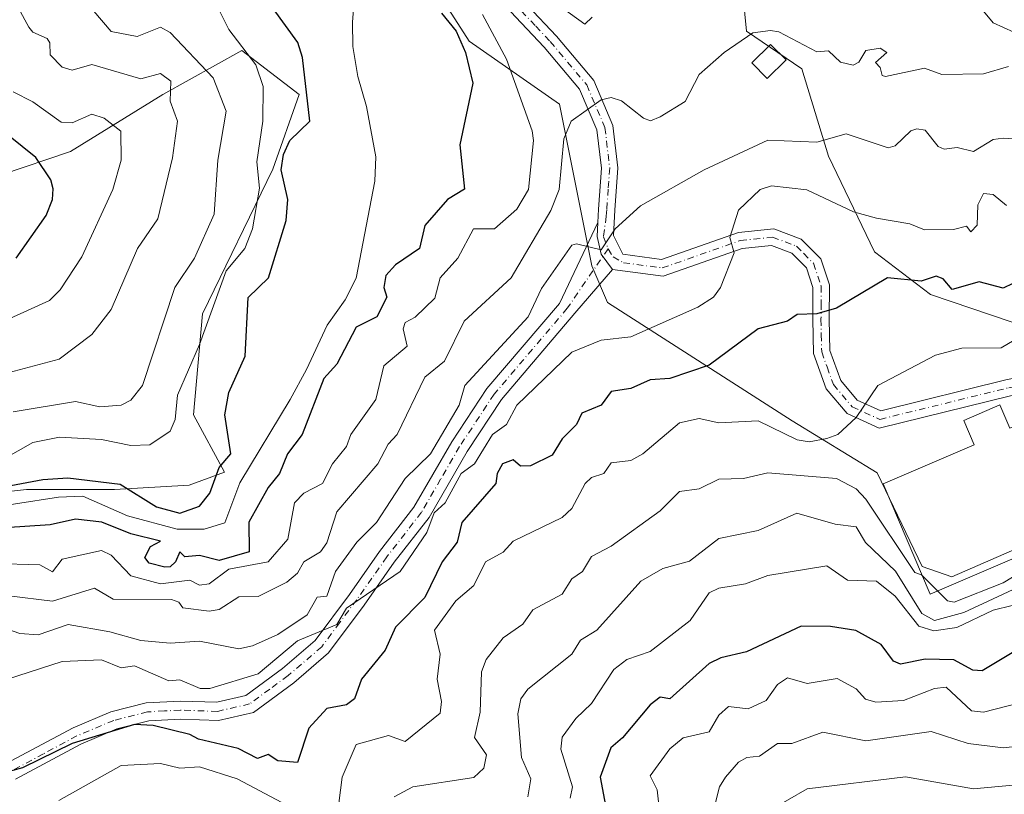
# Model space of a CAD drawing. Units: metres. Extents: x 569879 to 573334, y 4733412 to 4735761.
# Drawn here: x 572125 to 572326, y 4734242 to 4734400 of the extents above; entities that cross this region are included whole.
import ezdxf

# ---------------------------------------------------------------- set-up
doc = ezdxf.new("R2010")
doc.units = ezdxf.units.M
doc.header["$MEASUREMENT"] = 0
doc.linetypes.add('DGN Style 4', pattern=[2.638475, 1.318413, -0.659207, 0.001648, -0.659207])
for name, color, linetype, lineweight in [('Arbolado forestal CxS', 92, 'Continuous', 0), ('Camino Cxs', 7, 'Continuous', 0), ('Camino eje', 30, 'DGN Style 4', 13), ('Corriente natural lineal', 142, 'Continuous', 13), ('Curva de nivel maestra', 30, 'Continuous', 30), ('Curva de nivel normal', 30, 'Continuous', 0), ('Depósito de agua Cxs', 142, 'Continuous', 0), ('Edificación Cxs', 1, 'Continuous', 13), ('Espacio natural protegido', 121, 'Continuous', 13), ('Espacio natural protegido CxS', 121, 'Continuous', 0), ('Pista no pavimentada Cxs', 111, 'Continuous', 0), ('Pista no pavimentada eje', 91, 'DGN Style 4', 0), ('Suelo desnudo CxS', 253, 'Continuous', 0)]:
    doc.layers.add(name, color=color, linetype=linetype, lineweight=lineweight)

# ---------------------------------------------------------------- blocks, each defined once
blk = doc.blocks.new('*U22')
at = {"layer": 'Espacio natural protegido CxS', "color": 121, "linetype": 'Continuous', "lineweight": 0, "flags": 128}
blk.add_lwpolyline([(572236.1811, 4734402.7318), (572240.805, 4734399.3718), (572242.307, 4734400.7928)], dxfattribs=at)

msp = doc.modelspace()

# ---------------------------------------------------------------- linework, layer by layer
at = {"layer": 'Arbolado forestal CxS', "color": 92, "linetype": 'Continuous', "lineweight": 0}
for points in [[(572358.3323, 4734245.0095, 565.9423), (572354.3813, 4734258.3861, 557.9155), (572355.9731, 4734274.8335, 549.828), (572360.5719, 4734291.8117, 543.6069), (572370.1219, 4734300.3005, 541.4689), (572357.0349, 4734304.5445, 534.3218), (572315.6507, 4734286.5065, 534.9656), (572309.6377, 4734288.6293, 536.1889), (572300.4423, 4734307.7293, 533.0489), (572283.1113, 4734318.3405, 528.9973), (572245.4157, 4734342.5569, 516.4572), (572242.2301, 4734350.0361, 515.3022), (572235.6165, 4734383.0181, 507.9981), (572217.1957, 4734395.9115, 500.1412), (572199.8643, 4734422.9707, 499.0349), (572178.3705, 4734454.1705, 497.6814), (572174.9051, 4734472.8919, 497.3322), (572161.7313, 4734481.9053, 498.5189), (572150.6373, 4734489.5321, 497.5954), (572132.6103, 4734487.4523, 510.6849)], [(572199.8643, 4734422.9707, 499.0349), (572217.1957, 4734395.9115, 500.1412), (572235.6165, 4734383.0181, 507.9981), (572242.2301, 4734350.0361, 515.3022), (572245.4157, 4734342.5569, 516.4572), (572283.1113, 4734318.3405, 528.9973), (572300.4423, 4734307.7293, 533.0489), (572309.6377, 4734288.6293, 536.1889), (572315.6507, 4734286.5065, 534.9656), (572357.0349, 4734304.5445, 534.3218), (572370.1219, 4734300.3005, 541.4689), (572360.5719, 4734291.8117, 543.6069), (572355.9731, 4734274.8335, 549.828), (572354.3813, 4734258.3861, 557.9155), (572358.3323, 4734245.0095, 565.9423), (572356.5027, 4734226.5539, 579.5532), (572360.7473, 4734196.8427, 598.9008), (572377.4421, 4734179.2705, 618.126), (572395.1409, 4734171.4863, 635.1682), (572419.5067, 4734166.7029, 664.0493), (572379.9251, 4734128.5911, 659.5342), (572326.8081, 4734100.1365, 653.1378)], [(572748.8161, 4734198.5203, 510.5355), (572719.0211, 4734191.2839, 515.9448), (572658.0755, 4734208.5857, 548.0352), (572638.2577, 4734215.6639, 552.9721), (572628.9959, 4734231.7809, 543.3943), (572605.0667, 4734237.6151, 554.5835), (572570.9623, 4734245.9299, 544.7178), (572554.9953, 4734249.4837, 534.4669), (572533.1225, 4734251.4725, 544.7619), (572499.7575, 4734258.2817, 552.4246), (572495.3423, 4734280.3055, 539.3871), (572445.1317, 4734307.2633, 546.3039), (572413.8965, 4734318.2391, 541.3489), (572384.1219, 4734319.5019, 539.3517), (572358.1803, 4734332.5905, 531.5763), (572340.4525, 4734334.2787, 530.8355), (572311.3025, 4734344.1863, 525.5934), (572299.9319, 4734352.8513, 523.3457), (572290.5141, 4734372.4033, 515.9069), (572285.0415, 4734390.2445, 511.5021), (572273.7695, 4734397.9277, 509.4874), (572271.2307, 4734423.7635, 503.193)], [(572271.2307, 4734423.7635, 503.193), (572273.7695, 4734397.9277, 509.4874), (572285.0415, 4734390.2445, 511.5021), (572290.5141, 4734372.4033, 515.9069), (572299.9319, 4734352.8513, 523.3457), (572311.3025, 4734344.1863, 525.5934), (572340.4525, 4734334.2787, 530.8355), (572358.1803, 4734332.5905, 531.5763), (572384.1219, 4734319.5019, 539.3517), (572413.8965, 4734318.2391, 541.3489), (572445.1317, 4734307.2633, 546.3039), (572495.3423, 4734280.3055, 539.3871), (572499.7575, 4734258.2817, 552.4246), (572533.1225, 4734251.4725, 544.7619), (572554.9953, 4734249.4837, 534.4669), (572570.9623, 4734245.9299, 544.7178), (572605.0667, 4734237.6151, 554.5835), (572628.9959, 4734231.7809, 543.3943), (572638.2577, 4734215.6639, 552.9721), (572658.0755, 4734208.5857, 548.0352), (572719.0211, 4734191.2839, 515.9448)], [(572109.8437, 4734302.4539, 502.0313), (572126.8855, 4734304.3307, 500.8562), (572144.8195, 4734304.3305, 500.208), (572160.0635, 4734305.2269, 502.5618), (572167.2369, 4734307.9169, 500.5771), (572160.9603, 4734319.5743, 504.8832), (572162.7541, 4734340.1983, 508.0275), (572177.1019, 4734369.7891, 503.9615), (572182.4821, 4734385.0331, 502.1697), (572170.8249, 4734394.0001, 506.2666), (572154.6845, 4734385.0335, 515.5892), (572135.8537, 4734373.3765, 522.3517), (572121.7439, 4734368.5721, 530.2835)], [(572121.7439, 4734368.5721, 530.2835), (572135.8537, 4734373.3765, 522.3517), (572154.6845, 4734385.0335, 515.5892), (572170.8249, 4734394.0001, 506.2666), (572182.4821, 4734385.0331, 502.1697), (572177.1019, 4734369.7891, 503.9615), (572162.7541, 4734340.1983, 508.0275), (572160.9603, 4734319.5743, 504.8832), (572167.2369, 4734307.9169, 500.5771), (572160.0635, 4734305.2269, 502.5618), (572144.8195, 4734304.3305, 500.208), (572126.8855, 4734304.3307, 500.8562), (572109.8437, 4734302.4539, 502.0313)], [(572121.7439, 4734368.5721, 530.2835), (572135.8537, 4734373.3765, 522.3517), (572154.6845, 4734385.0335, 515.5892), (572170.8249, 4734394.0001, 506.2666), (572182.4821, 4734385.0331, 502.1697), (572177.1019, 4734369.7891, 503.9615), (572162.7541, 4734340.1983, 508.0275), (572160.9603, 4734319.5743, 504.8832), (572167.2369, 4734307.9169, 500.5771), (572160.0635, 4734305.2269, 502.5618), (572144.8195, 4734304.3305, 500.208), (572126.8855, 4734304.3307, 500.8562), (572109.8437, 4734302.4539, 502.0313)], [(572121.7439, 4734368.5721, 530.2835), (572135.8537, 4734373.3765, 522.3517), (572154.6845, 4734385.0335, 515.5892), (572170.8249, 4734394.0001, 506.2666), (572182.4821, 4734385.0331, 502.1697), (572177.1019, 4734369.7891, 503.9615), (572162.7541, 4734340.1983, 508.0275), (572160.9603, 4734319.5743, 504.8832), (572167.2369, 4734307.9169, 500.5771), (572160.0635, 4734305.2269, 502.5618), (572144.8195, 4734304.3305, 500.208), (572126.8855, 4734304.3307, 500.8562), (572109.8437, 4734302.4539, 502.0313)]]:
    msp.add_polyline3d(points, dxfattribs=at)
at = {"layer": 'Camino Cxs', "color": 7, "linetype": 'Continuous', "lineweight": 0}
for points in [[(572122.7301, 4734248.4001, 533.2441), (572136.3501, 4734255.7101, 528.4245), (572144.1001, 4734258.9801, 526.0615), (572151.2601, 4734260.7901, 524.8018), (572158.2501, 4734261.1501, 529.0932), (572165.6701, 4734260.9101, 532.97), (572171.6001, 4734262.2801, 527.2802), (572179.0901, 4734267.8001, 523.0085), (572185.7501, 4734273.5101, 523.1723), (572192.7401, 4734282.9301, 520.632), (572198.9201, 4734291.7201, 521.2893), (572205.9201, 4734300.7301, 521.0451), (572213.6501, 4734314.0801, 518.84), (572220.8101, 4734324.9401, 518.6267), (572235.6401, 4734342.3601, 517.8071), (572243.4201, 4734358.8601, 515.8891), (572243.3411, 4734355.9853, 516.7548), (572244.1285, 4734352.3763, 518.1329), (572246.4601, 4734349.2701, 517.7501), (572238.7801, 4734340.3301, 518.1289), (572223.7801, 4734322.7101, 521.327), (572216.8001, 4734312.1301, 521.0723), (572209.0101, 4734298.6501, 524.3943), (572201.9101, 4734289.5101, 520.4076), (572195.7501, 4734280.7601, 521.5169), (572188.4801, 4734270.9701, 523.1917), (572181.4001, 4734264.9001, 526.6276), (572173.1901, 4734258.8401, 528.5378), (572166.0301, 4734257.1901, 531.7558), (572158.2901, 4734257.4401, 528.8223), (572151.8201, 4734257.1001, 526.0969), (572145.2801, 4734255.4501, 528.2125), (572137.9501, 4734252.3601, 529.5548), (572124.6001, 4734245.2001, 534.8217)], [(572122.7301, 4734248.4001, 533.2441), (572136.3501, 4734255.7101, 528.4245), (572144.1001, 4734258.9801, 526.0615), (572151.2601, 4734260.7901, 524.8018), (572158.2501, 4734261.1501, 529.0932), (572165.6701, 4734260.9101, 532.97), (572171.6001, 4734262.2801, 527.2802), (572179.0901, 4734267.8001, 523.0085), (572185.7501, 4734273.5101, 523.1723), (572192.7401, 4734282.9301, 520.632), (572198.9201, 4734291.7201, 521.2893), (572205.9201, 4734300.7301, 521.0451), (572213.6501, 4734314.0801, 518.84), (572220.8101, 4734324.9401, 518.6267), (572235.6401, 4734342.3601, 517.8071), (572243.4201, 4734358.8601, 515.8891)], [(572243.4201, 4734358.8601, 515.8891), (572243.3411, 4734355.9853, 516.7548), (572244.1285, 4734352.3763, 518.1329), (572246.4601, 4734349.2701, 517.7501)], [(572246.4601, 4734349.2701, 517.7501), (572238.7801, 4734340.3301, 518.1289), (572223.7801, 4734322.7101, 521.327), (572216.8001, 4734312.1301, 521.0723), (572209.0101, 4734298.6501, 524.3943), (572201.9101, 4734289.5101, 520.4076), (572195.7501, 4734280.7601, 521.5169), (572188.4801, 4734270.9701, 523.1917), (572181.4001, 4734264.9001, 526.6276), (572173.1901, 4734258.8401, 528.5378), (572166.0301, 4734257.1901, 531.7558), (572158.2901, 4734257.4401, 528.8223), (572151.8201, 4734257.1001, 526.0969), (572145.2801, 4734255.4501, 528.2125), (572137.9501, 4734252.3601, 529.5548), (572124.6001, 4734245.2001, 534.8217)]]:
    msp.add_polyline3d(points, dxfattribs=at)
at = {"layer": 'Camino eje', "color": 30, "linetype": 'DGN Style 4', "lineweight": 13}
msp.add_polyline3d([(572245.5721, 4734353.4919, 519.1417), (572240.9133, 4734346.7987, 516.5308), (572237.2101, 4734341.3451, 517.8972), (572222.2951, 4734323.8251, 518.5601), (572215.2251, 4734313.1051, 519.8965), (572211.3601, 4734306.4301, 521.6627), (572207.4651, 4734299.6901, 521.5997), (572200.4151, 4734290.6151, 520.7691), (572197.3251, 4734286.2201, 521.2453), (572194.2451, 4734281.8451, 520.813), (572190.7501, 4734277.1351, 522.3461), (572187.1151, 4734272.2401, 522.7408), (572180.2451, 4734266.3501, 524.4688), (572176.5001, 4734263.5901, 527.3668), (572172.3951, 4734260.5601, 526.8901), (572165.8501, 4734259.0501, 532.3243), (572158.2701, 4734259.2951, 528.9492), (572155.0351, 4734259.1251, 526.7928), (572151.5401, 4734258.9451, 525.3611), (572144.6901, 4734257.2151, 526.7452), (572137.1501, 4734254.0351, 528.7096), (572130.3401, 4734250.3801, 530.2889), (572123.6651, 4734246.8001, 533.9474)], dxfattribs=at)
at = {"layer": 'Corriente natural lineal', "color": 142, "linetype": 'Continuous', "lineweight": 13}
msp.add_polyline3d([(572115.7501, 4734300.0801, 499.9901), (572133.3901, 4734302.8101, 499.4485), (572138.3701, 4734303.0101, 499.2851), (572147.4506, 4734298.9966, 499.3224), (572157.6107, 4734296.245, 499.159), (572163.114, 4734296.245, 499.2743), (572167.3473, 4734297.515, 498.6148), (572170.3801, 4734305.7201, 499.1798), (572180.6401, 4734322.7301, 498.1931), (572184.0001, 4734328.8201, 498.066), (572188.2101, 4734337.9001, 497.868), (572191.8701, 4734343.1101, 497.9147), (572194.1601, 4734347.5001, 497.847), (572197.9701, 4734367.2901, 497.6445), (572198.1201, 4734372.2901, 497.4972), (572196.2401, 4734382.5401, 497.5006), (572194.4601, 4734388.6701, 497.4435), (572193.4801, 4734394.7801, 497.139), (572193.3801, 4734399.7601, 497.1052), (572193.6901, 4734404.3001, 497.1296)], dxfattribs=at)
at = {"layer": 'Curva de nivel maestra', "color": 30, "linetype": 'Continuous', "lineweight": 30, "flags": 128}
for points, elevation in [([(572110.17, 4734302.6501), (572130.17, 4734306.4001), (572135.29, 4734306.7201), (572145.98, 4734305.4101), (572153.37, 4734300.8001), (572158.17, 4734299.5301), (572162.16, 4734300.9701), (572164.28, 4734303.6001), (572166.16, 4734308.8501), (572168.53, 4734311.6001), (572167.36, 4734319.6001), (572168.16, 4734324.1401), (572171.5, 4734331.6001), (572172.12, 4734343.5501), (572176.23, 4734347.5901), (572179.88, 4734359.3101), (572180.21, 4734363.5901), (572178.81, 4734369.5901), (572179.29, 4734372.7201), (572180.57, 4734375.5901), (572184.65, 4734379.5901), (572183.15, 4734392.5701), (572182.22, 4734395.6401), (572177.17, 4734402.5901)], 500), ([(572211.57, 4734401.5801), (572214.53, 4734397.9601), (572216.46, 4734393.5801), (572217.91, 4734387.3501), (572215.3, 4734374.7401), (572216.25, 4734365.6901), (572212.77, 4734363.5901), (572208.16, 4734358.2901), (572207.07, 4734353.5901), (572202.16, 4734350.2101), (572200.16, 4734348.0801), (572199.75, 4734345.5901), (572200.38, 4734343.5901), (572198.33, 4734339.5901), (572194.16, 4734337.4701), (572190.16, 4734329.9501), (572187.56, 4734327.0001), (572183.11, 4734315.6001), (572180.12, 4734311.6001), (572178.49, 4734307.6001), (572176.16, 4734304.7301), (572172.24, 4734297.6801), (572172.28, 4734291.6001), (572166.16, 4734289.8801), (572162.16, 4734290.8601), (572159.17, 4734290.6101), (572158.17, 4734291.6001), (572157.25, 4734289.6001), (572156.17, 4734288.5301), (572155.06, 4734288.4901), (572151.89, 4734289.3201), (572151.03, 4734290.4601), (572152.17, 4734292.7201), (572154.17, 4734293.7901), (572148.17, 4734295.2901), (572142.24, 4734297.6701), (572136.84, 4734298.2701), (572131.69, 4734297.1201), (572118.17, 4734296.2301)], 500), ([(572124.77, 4734351.5901), (572130.9, 4734360.3201), (572132.19, 4734363.5901), (572132.32, 4734365.7401), (572131.85, 4734367.5901), (572128.73, 4734372.1501), (572123.2, 4734376.6201)], 525), ([(572328.13, 4734346.3901), (572326.13, 4734345.4901), (572321.26, 4734346.7201), (572315.76, 4734345.2201), (572313.9, 4734347.3601), (572312.48, 4734347.9401), (572309.42, 4734346.8801), (572302.54, 4734347.5901), (572292.14, 4734341.3701), (572288.14, 4734340.2401), (572284.14, 4734340.0801), (572282.14, 4734338.7101), (572276.14, 4734337.1501), (572266.14, 4734329.7301), (572258.14, 4734326.9901), (572254.15, 4734326.7501), (572250.15, 4734324.9701), (572246.15, 4734324.3801), (572244.15, 4734321.5801), (572240.15, 4734319.9601), (572239.07, 4734317.6001), (572236.15, 4734314.6701), (572234.15, 4734311.3701), (572229.72, 4734309.1701), (572227.68, 4734309.1301), (572226.15, 4734310.4201), (572224.01, 4734309.6001), (572222.88, 4734307.6001), (572222.61, 4734305.6001), (572215.68, 4734297.6001), (572214.71, 4734293.6001), (572211.66, 4734289.6001), (572208.16, 4734282.2701), (572202.16, 4734276.2101), (572200.06, 4734271.5101), (572195.23, 4734265.6101), (572193.78, 4734261.6101), (572192.16, 4734260.4101), (572188.16, 4734259.6101), (572184.44, 4734255.6101), (572182.16, 4734248.5901), (572178.16, 4734248.9501), (572176.16, 4734250.2301), (572173.99, 4734249.4401), (572170.03, 4734251.4801), (572161.94, 4734253.3901), (572160.16, 4734254.3401), (572152.74, 4734256.1801), (572148.91, 4734256.3501), (572136.17, 4734252.4601), (572126.07, 4734247.5101), (572123.34, 4734246.7801)], 525), ([(572329.02, 4734271.6101), (572321.85, 4734267.3301), (572319.95, 4734267.4301), (572316.07, 4734269.5501), (572310.26, 4734269.7401), (572305.23, 4734268.7001), (572303.8, 4734269.2701), (572301.26, 4734272.7301), (572296.06, 4734275.5301), (572290.93, 4734276.4001), (572284.95, 4734276.4201), (572273.75, 4734271.2201), (572268.54, 4734270.0101), (572266.14, 4734268.8101), (572258.16, 4734261.6101), (572256.15, 4734261.9801), (572254.15, 4734260.4101), (572248.51, 4734253.6101), (572246.08, 4734251.6101), (572243.94, 4734245.6101), (572245.43, 4734237.6201)], 550)]:
    msp.add_lwpolyline(points, dxfattribs=dict(at, elevation=elevation))
at = {"layer": 'Curva de nivel normal', "color": 30, "linetype": 'Continuous', "lineweight": 0, "flags": 128}
for points, elevation in [([(572164.56, 4734405.5801), (572168.16, 4734398.2601), (572173.65, 4734391.0701), (572175.18, 4734386.6101), (572175.07, 4734379.5901), (572173.84, 4734371.2701), (572174.43, 4734365.8601), (572172.95, 4734357.5901), (572171.44, 4734353.5901), (572167.59, 4734349.0201), (572162.16, 4734333.9501), (572157.69, 4734323.6001), (572157.22, 4734318.6501), (572156.17, 4734316.2901), (572152.06, 4734313.4901), (572148.17, 4734313.3301), (572142.17, 4734314.5301), (572133.59, 4734315.0201), (572128.17, 4734313.9301), (572122.17, 4734310.5301)], 505), ([(572120.17, 4734327.4301), (572133.55, 4734330.9801), (572140.17, 4734336.0001), (572144.17, 4734341.1001), (572149.52, 4734353.5901), (572153.68, 4734359.5901), (572156.63, 4734372.0501), (572157.7, 4734379.5901), (572156.19, 4734383.6101), (572156.33, 4734387.7401), (572154.17, 4734389.2701), (572150.17, 4734388.2001), (572140.17, 4734391.1101), (572136.17, 4734390.0001), (572134.17, 4734390.6001), (572131.72, 4734393.1301), (572131.64, 4734395.5801), (572131.05, 4734396.4601), (572128.17, 4734397.7201), (572127.31, 4734398.7201), (572125.23, 4734402.6401)], 515), ([(572120.17, 4734289.2701), (572129.55, 4734288.9901), (572132.17, 4734287.5401), (572134.17, 4734290.1101), (572142.17, 4734291.8701), (572144.17, 4734290.9701), (572148.17, 4734286.7101), (572154.17, 4734285.1101), (572160.16, 4734285.8401), (572162.16, 4734284.8501), (572164.16, 4734285.1001), (572168.16, 4734288.0501), (572176.2, 4734289.6001), (572180.16, 4734294.2101), (572181.57, 4734301.6001), (572183.42, 4734303.6001), (572187.26, 4734305.6001), (572189.33, 4734309.6001), (572192.16, 4734313.1301), (572193.04, 4734315.6001), (572198.16, 4734322.7601), (572199.79, 4734329.6001), (572204.53, 4734333.6001), (572203.74, 4734337.1701), (572204.16, 4734338.4301), (572206.16, 4734339.5601), (572210.15, 4734343.4001), (572211.28, 4734347.5901), (572214.91, 4734351.5901), (572218.04, 4734357.5901), (572222.33, 4734357.5901), (572226.91, 4734361.5901), (572229.3, 4734365.5901), (572230.33, 4734375.5901), (572230.02, 4734377.5901), (572224.82, 4734392.2501), (572219.9, 4734401.3301)], 505), ([(572124.17, 4734320.1801), (572136.88, 4734322.3101), (572141.82, 4734321.2501), (572146.17, 4734321.5601), (572148.17, 4734322.5601), (572150.54, 4734325.6001), (572157.13, 4734345.5901), (572161.16, 4734351.5901), (572165.14, 4734360.5701), (572165.91, 4734371.5901), (572167.58, 4734381.5901), (572164.97, 4734388.3901), (572156.17, 4734397.6901), (572154.17, 4734398.7601), (572149.43, 4734396.8401), (572144.17, 4734397.9001), (572140.59, 4734402.0001)], 510), ([(572322.13, 4734402.0401), (572324.13, 4734399.6101), (572328.3, 4734397.7501)], 505), ([(572327.26, 4734390.7101), (572322.13, 4734389.2301), (572313.64, 4734389.0901), (572310.13, 4734390.3501), (572302.14, 4734388.7001), (572301.44, 4734388.8801), (572301.08, 4734390.5201), (572300.09, 4734391.5301), (572302.41, 4734393.5801), (572301.05, 4734394.4901), (572298.14, 4734394.0001), (572296.7, 4734391.5801), (572295.53, 4734390.9701), (572292.99, 4734391.5801), (572290.5, 4734393.9401), (572288.14, 4734393.7101), (572280.35, 4734397.7901), (572278.66, 4734398.1001), (572275.06, 4734397.5801), (572269.21, 4734393.5801), (572264.14, 4734389.1101), (572261.29, 4734383.5901), (572256.15, 4734380.4301), (572254.21, 4734379.6501), (572252.75, 4734380.1901), (572248.28, 4734383.7201), (572246.15, 4734384.3701), (572244.15, 4734383.9301), (572238.01, 4734379.5901), (572236.5, 4734375.9401), (572235.53, 4734365.5901), (572233.85, 4734361.2901), (572225.73, 4734347.5901), (572216.15, 4734338.7001), (572212.15, 4734330.5401), (572208.16, 4734327.2601), (572202.48, 4734315.6001), (572200.67, 4734313.6001), (572198.54, 4734309.6001), (572190.16, 4734299.8001), (572188.16, 4734293.4501), (572186.82, 4734291.6001), (572183.47, 4734289.6001), (572182.16, 4734287.3001), (572179.95, 4734285.4001), (572174.16, 4734282.4901), (572170.16, 4734282.4101), (572166.16, 4734279.8201), (572164.16, 4734279.5401), (572158.73, 4734280.1701), (572157.92, 4734281.3601), (572156.42, 4734281.8601), (572144.55, 4734281.9901), (572140.76, 4734284.2001), (572132.14, 4734281.5801), (572123.23, 4734282.6701)], 510), ([(572124.15, 4734385.5701), (572128.12, 4734383.5401), (572133.92, 4734379.3401), (572136.17, 4734379.2201), (572140.17, 4734381.0001), (572142.73, 4734380.1501), (572146.11, 4734377.5301), (572146.17, 4734371.5901), (572144.46, 4734365.5901), (572138.17, 4734351.8401), (572133.7, 4734345.1201), (572131.55, 4734342.9701), (572118.17, 4734336.8601)], 520), ([(572328.5, 4734375.9601), (572326.13, 4734376.0801), (572324.13, 4734375.7901), (572320.13, 4734373.3701), (572316.74, 4734374.2001), (572314.13, 4734373.8601), (572312.92, 4734374.3801), (572310.24, 4734377.7001), (572308.52, 4734377.9801), (572307.32, 4734377.5901), (572304.14, 4734374.5301), (572302.66, 4734374.1101), (572294.14, 4734376.9401), (572288.14, 4734375.2701), (572278.14, 4734375.6501), (572265.17, 4734369.5901), (572252.15, 4734362.2601), (572246.96, 4734357.5901), (572244.15, 4734353.3201), (572239.1, 4734354.5401), (572238.15, 4734354.2601), (572231.92, 4734345.3601), (572229.25, 4734339.5901), (572216.33, 4734325.6001), (572215.15, 4734321.6001), (572209.27, 4734311.6001), (572204.16, 4734306.5701), (572198.3, 4734297.6001), (572194.26, 4734293.6001), (572189.9, 4734287.6101), (572188.16, 4734282.5901), (572186.16, 4734282.3601), (572184.16, 4734278.7601), (572178.16, 4734274.7701), (572172.98, 4734272.4301), (572170.16, 4734271.8401), (572162.16, 4734273.3801), (572156.17, 4734272.9501), (572150.17, 4734273.5101), (572143.88, 4734275.3201), (572135.33, 4734276.7701), (572129.22, 4734274.6601), (572125.48, 4734274.9201), (572122.55, 4734275.9901)], 515), ([(572122.97, 4734265.6101), (572134.17, 4734269.2301), (572142.17, 4734269.5601), (572146.17, 4734267.9401), (572148.93, 4734268.3701), (572155.87, 4734265.3101), (572158.17, 4734265.5201), (572162.28, 4734263.7301), (572164.26, 4734263.7101), (572174.16, 4734266.7001), (572182.16, 4734273.4301), (572190.16, 4734276.8001), (572192.16, 4734280.1301), (572203.08, 4734287.6101), (572208.54, 4734295.6001), (572210.08, 4734299.6001), (572212.32, 4734301.6001), (572215.58, 4734307.6001), (572218.26, 4734309.6001), (572221.93, 4734315.6001), (572224.79, 4734317.6001), (572226.91, 4734321.6001), (572238.15, 4734332.3901), (572244.15, 4734334.8201), (572250.15, 4734335.5001), (572263.88, 4734341.5901), (572267.03, 4734343.5901), (572268.5, 4734345.5901), (572271.25, 4734352.7001), (572270.39, 4734355.8401), (572272.14, 4734361.3801), (572276.54, 4734365.5901), (572278.89, 4734366.3401), (572286.07, 4734365.5201), (572295.63, 4734361.0801), (572300.3, 4734359.7501), (572307.11, 4734358.5701), (572310.13, 4734357.4001), (572316, 4734357.4601), (572318.64, 4734358.1001), (572319.53, 4734356.9901), (572320.88, 4734358.3401), (572321, 4734362.4601), (572322.13, 4734364.8201), (572324.13, 4734364.5701), (572326.86, 4734362.3201)], 520), ([(572190.24, 4734237.6201), (572191.26, 4734245.6101), (572194.16, 4734252.3101), (572200.7, 4734254.1501), (572204.16, 4734252.9001), (572211.25, 4734258.7101), (572211.57, 4734261.0301), (572210.63, 4734265.6101), (572211.29, 4734270.7501), (572210.12, 4734275.6101), (572214.44, 4734281.6101), (572218.15, 4734284.7401), (572220.53, 4734289.6001), (572224.15, 4734291.5301), (572226.15, 4734293.8301), (572236.15, 4734298.6501), (572238.15, 4734300.4601), (572240.84, 4734305.6001), (572242.15, 4734306.7901), (572244.67, 4734307.6001), (572246.15, 4734309.7901), (572250.15, 4734310.2601), (572252.64, 4734311.6001), (572260.14, 4734317.9801), (572264.14, 4734318.8801), (572268.14, 4734317.9401), (572276.14, 4734318.3501), (572284.14, 4734314.4701), (572286.6, 4734314.0601), (572290.14, 4734314.7301), (572292.43, 4734315.6001), (572296.14, 4734319.0301), (572300.61, 4734325.6001), (572312.33, 4734331.8001), (572317.71, 4734333.1801), (572325.78, 4734333.2501), (572330.72, 4734336.1801)], 530), ([(572309.7019, 4734286.6982), (572309.46, 4734286.9401), (572308.13, 4734287.3801), (572298.14, 4734302.3501), (572296.14, 4734304.4601), (572292.14, 4734306.6201), (572278.14, 4734307.7601), (572273.17, 4734306.6301), (572268.14, 4734306.4501), (572264.14, 4734304.4801), (572260.14, 4734303.9701), (572256.15, 4734300.0101), (572246.15, 4734292.7501), (572242.15, 4734290.6901), (572240.29, 4734287.6101), (572238.15, 4734286.0901), (572236.15, 4734282.9901), (572230.15, 4734279.7901), (572228.15, 4734276.8601), (572224.15, 4734274.0901), (572220.65, 4734269.6101), (572219.68, 4734267.1401), (572219.4, 4734258.8601), (572218.26, 4734253.7201), (572220.7, 4734250.1601), (572220.15, 4734247.4701), (572218.15, 4734245.5401), (572205.71, 4734243.6101), (572201.87, 4734241.6101)], 535), ([(572229.19, 4734241.6101), (572229.8, 4734245.2601), (572227.84, 4734249.6101), (572227.09, 4734258.5501), (572227.7, 4734261.6101), (572229.15, 4734263.6101), (572238.15, 4734270.7201), (572239.89, 4734273.6101), (572243.23, 4734275.6101), (572252.19, 4734285.6101), (572256.73, 4734288.1901), (572262.14, 4734289.7301), (572268.14, 4734294.3401), (572276.14, 4734295.9901), (572284.07, 4734299.5301), (572291.84, 4734297.3001), (572296.14, 4734296.7501), (572298.08, 4734293.5401), (572304.2, 4734287.6701), (572309.55, 4734279.0301), (572312.13, 4734277.6201), (572318.13, 4734279.2201), (572350.13, 4734294.1401)], 540), ([(572338.13, 4734292.5601), (572326.13, 4734285.3001), (572316.13, 4734281.3401), (572314.79, 4734281.6101), (572312.7634, 4734283.6367)], 535), ([(572237.83, 4734241.2901), (572238.27, 4734243.6101), (572235.89, 4734251.3501), (572236.15, 4734253.8101), (572238.93, 4734257.6101), (572242.15, 4734260.6201), (572246.7, 4734267.6101), (572249.39, 4734269.6101), (572254.15, 4734271.2401), (572262.29, 4734277.6101), (572266.14, 4734283.2601), (572268.14, 4734284.2101), (572273.59, 4734285.0601), (572278.14, 4734286.7701), (572290.14, 4734288.7501), (572294.38, 4734285.8501), (572300.3, 4734285.6101), (572304.14, 4734282.6001), (572308.94, 4734276.4201), (572312, 4734275.4801), (572316.68, 4734276.1601), (572324.13, 4734279.7001), (572331.85, 4734281.6101)], 545), ([(572312.7634, 4734283.6367), (572309.7019, 4734286.6982)], 535), ([(572331.92, 4734261.4001), (572322.13, 4734258.8501), (572319.68, 4734259.1601), (572314.5, 4734263.9801), (572312.13, 4734263.7101), (572305.83, 4734261.3001), (572300.14, 4734260.9401), (572298.05, 4734261.5201), (572296.14, 4734263.6301), (572292.26, 4734265.7301), (572286.14, 4734264.7601), (572282.14, 4734265.9001), (572280.14, 4734264.5301), (572277.82, 4734261.2901), (572274.14, 4734259.5601), (572270.14, 4734260.0701), (572268.14, 4734258.3001), (572266.14, 4734254.8901), (572260.86, 4734253.6101), (572258.14, 4734251.4101), (572254.15, 4734245.9101), (572255.56, 4734243.0201), (572256.14, 4734237.6101)], 555), ([(572267.28, 4734239.6101), (572268.28, 4734243.6101), (572269.5, 4734245.6101), (572272.14, 4734248.6701), (572273.83, 4734249.6101), (572276.4, 4734249.8701), (572280.14, 4734252.5101), (572283.01, 4734252.4801), (572289.36, 4734254.8301), (572298.14, 4734253.0301), (572311.46, 4734254.9401), (572319, 4734252.4801), (572326.13, 4734251.5801), (572334.13, 4734252.4801)], 560), ([(572133.43, 4734240.8701), (572146.17, 4734247.9901), (572154.17, 4734248.4101), (572158.17, 4734247.4701), (572162.16, 4734247.7001), (572169.85, 4734245.3001), (572178.96, 4734240.4101)], 530), ([(572328.13, 4734243.9901), (572320.13, 4734243.2201), (572306.22, 4734245.6901), (572286.14, 4734243.2101), (572278.14, 4734238.6101)], 565)]:
    msp.add_lwpolyline(points, dxfattribs=dict(at, elevation=elevation))
at = {"layer": 'Depósito de agua Cxs', "color": 142, "linetype": 'Continuous', "lineweight": 0, "elevation": 540.9882, "flags": 128}
msp.add_lwpolyline([(572348.6101, 4734325.9301), (572358.3701, 4734303.2101), (572311.2801, 4734283.0001), (572301.6701, 4734305.5201), (572320.2501, 4734313.5001), (572318.1201, 4734318.4601), (572325.5001, 4734321.6301), (572327.5301, 4734316.8801)], close=True, dxfattribs=at)
at = {"layer": 'Depósito de agua Cxs', "color": 142, "linetype": 'Continuous', "lineweight": 0}
msp.add_polyline3d([(572348.6101, 4734325.9301, 535.6631), (572358.3701, 4734303.2101, 538.987), (572311.2801, 4734283.0001, 540.9882), (572301.6701, 4734305.5201, 536.5624), (572320.2501, 4734313.5001, 539.3637), (572318.1201, 4734318.4601, 534.9117), (572325.5001, 4734321.6301, 534.6951), (572327.5301, 4734316.8801, 539.6973), (572348.6101, 4734325.9301, 535.6631)], dxfattribs=at)
at = {"layer": 'Edificación Cxs', "color": 1, "linetype": 'Continuous', "lineweight": 13}
msp.add_polyline3d([(572281.8501, 4734392.0501, 514), (572278.0101, 4734388.2601, 512.3931), (572274.8501, 4734391.4601, 511.6497), (572278.6701, 4734395.2401, 513.4434), (572281.8501, 4734392.0501, 514)], dxfattribs=at)
msp.add_3dface([(572281.8501, 4734392.0501, 514), (572278.0101, 4734388.2601, 514), (572274.8501, 4734391.4601, 514), (572278.6701, 4734395.2401, 514)], dxfattribs=at)
at = {"layer": 'Espacio natural protegido', "color": 121, "linetype": 'Continuous', "lineweight": 13, "flags": 128}
msp.add_lwpolyline([(572242.307, 4734400.7928), (572240.805, 4734399.3718), (572236.1811, 4734402.7318)], dxfattribs=at)
msp.add_lwpolyline([(572242.307, 4734400.7928), (572240.805, 4734399.3718), (572236.1811, 4734402.7318)], dxfattribs=at)
at = {"layer": 'Espacio natural protegido CxS', "color": 121, "linetype": 'Continuous', "lineweight": 0, "flags": 128}
msp.add_lwpolyline([(572242.307, 4734400.7928), (572240.805, 4734399.3718), (572236.1811, 4734402.7318)], dxfattribs=at)
at = {"layer": 'Pista no pavimentada Cxs', "color": 111, "linetype": 'Continuous', "lineweight": 0}
for points in [[(572243.4201, 4734358.8601, 515.8891), (572243.5801, 4734361.6001, 514.7484), (572244.1901, 4734369.9701, 513.5942), (572243.2601, 4734377.8001, 511.5177), (572239.7301, 4734386.0701, 509.4606), (572232.5001, 4734394.7001, 508.2808), (572226.6401, 4734400.8901, 511.0534), (572217.5501, 4734410.7801, 504.479), (572208.1701, 4734420.9701, 502.6365), (572199.1201, 4734432.6801, 501.35), (572192.4701, 4734442.2901, 500.6654), (572184.3201, 4734454.2301, 501.2795), (572180.6501, 4734465.2601, 502.8879), (572177.2401, 4734474.7701, 500.4663), (572176.2421, 4734483.1049, 500.7178)], [(572229.1001, 4734403.1701, 508.2172), (572235.0001, 4734396.9301, 508.0057), (572242.6201, 4734387.8401, 509.5528), (572246.5301, 4734378.6701, 511.2217), (572247.5501, 4734370.0501, 513.0435), (572246.9301, 4734361.3901, 515.8176), (572246.6301, 4734356.2301, 519.6313), (572248.5701, 4734352.3701, 521.2234), (572256.4201, 4734351.3101, 519.6873), (572272.1401, 4734356.8201, 520.6802), (572279.3301, 4734357.6001, 521.6554), (572284.9301, 4734355.4601, 522.6623), (572288.9301, 4734351.4401, 523.4937), (572290.7001, 4734346.1301, 524.8274), (572290.6601, 4734339.1301, 526.2711), (572290.8001, 4734332.7501, 527.681), (572293.0001, 4734326.6201, 528.8788), (572296.3801, 4734322.5901, 530.1641), (572301.1701, 4734320.4301, 531.969), (572326.9601, 4734326.7801, 532.7442)], [(572229.1001, 4734403.1701, 508.2172), (572235.0001, 4734396.9301, 508.0057), (572242.6201, 4734387.8401, 509.5528), (572246.5301, 4734378.6701, 511.2217), (572247.5501, 4734370.0501, 513.0435), (572246.9301, 4734361.3901, 515.8176), (572246.6301, 4734356.2301, 519.6313), (572248.5701, 4734352.3701, 521.2234), (572256.4201, 4734351.3101, 519.6873), (572272.1401, 4734356.8201, 520.6802), (572279.3301, 4734357.6001, 521.6554), (572284.9301, 4734355.4601, 522.6623), (572288.9301, 4734351.4401, 523.4937), (572290.7001, 4734346.1301, 524.8274), (572290.6601, 4734339.1301, 526.2711), (572290.8001, 4734332.7501, 527.681), (572293.0001, 4734326.6201, 528.8788), (572296.3801, 4734322.5901, 530.1641), (572301.1701, 4734320.4301, 531.969), (572326.9601, 4734326.7801, 532.7442), (572341.7201, 4734329.3801, 533.7384), (572342.7103, 4734329.4817, 534.0668)], [(572327.6501, 4734323.5001, 533.4559), (572300.8501, 4734316.9001, 533.1026), (572294.3101, 4734319.8501, 531.7079), (572290.0501, 4734324.9301, 529.2085), (572287.4601, 4734332.1301, 527.0531), (572287.3001, 4734339.1001, 526.9498), (572287.3501, 4734345.5901, 525.3743), (572286.0001, 4734349.6301, 523.8168), (572283.0601, 4734352.5901, 522.5367), (572278.8901, 4734354.1801, 522.0162), (572272.8801, 4734353.5301, 521.8527), (572256.7601, 4734347.8801, 518.401), (572246.4601, 4734349.2701, 517.7501), (572244.1285, 4734352.3763, 518.1329), (572243.3411, 4734355.9853, 516.7548), (572243.4201, 4734358.8601, 515.8891), (572243.5801, 4734361.6001, 514.7484), (572244.1901, 4734369.9701, 513.5942), (572243.2601, 4734377.8001, 511.5177), (572239.7301, 4734386.0701, 509.4606), (572232.5001, 4734394.7001, 508.2808), (572226.6401, 4734400.8901, 511.0534)], [(572243.4201, 4734358.8601, 515.8891), (572243.3411, 4734355.9853, 516.7548), (572244.1285, 4734352.3763, 518.1329), (572246.4601, 4734349.2701, 517.7501)], [(572343.4421, 4734326.1881, 534.5949), (572342.1801, 4734326.0601, 534.3804), (572327.6501, 4734323.5001, 533.4559), (572300.8501, 4734316.9001, 533.1026), (572294.3101, 4734319.8501, 531.7079), (572290.0501, 4734324.9301, 529.2085), (572287.4601, 4734332.1301, 527.0531), (572287.3001, 4734339.1001, 526.9498), (572287.3501, 4734345.5901, 525.3743), (572286.0001, 4734349.6301, 523.8168), (572283.0601, 4734352.5901, 522.5367), (572278.8901, 4734354.1801, 522.0162), (572272.8801, 4734353.5301, 521.8527), (572256.7601, 4734347.8801, 518.401), (572246.4601, 4734349.2701, 517.7501)]]:
    msp.add_polyline3d(points, dxfattribs=at)
at = {"layer": 'Pista no pavimentada eje', "color": 91, "linetype": 'DGN Style 4', "lineweight": 0}
for points in [[(572227.8701, 4734402.0301, 509.5531), (572230.8001, 4734398.9351, 509.1694), (572233.7501, 4734395.8151, 508.1087), (572241.1751, 4734386.9551, 509.4603), (572244.8951, 4734378.2351, 511.3481), (572245.8701, 4734370.0101, 513.3096), (572245.5601, 4734365.6801, 513.9081), (572245.2551, 4734361.4951, 515.2541), (572245.1751, 4734360.1251, 516.2183), (572244.5741, 4734355.9235, 517.8576), (572245.5721, 4734353.4919, 519.1417)], [(572245.5721, 4734353.4919, 519.1417), (572246.5565, 4734351.8513, 519.614), (572248.6731, 4734350.6637, 519.7831), (572256.5901, 4734349.5951, 518.9975), (572272.5101, 4734355.1751, 521.3034), (572279.1101, 4734355.8901, 521.8266), (572283.9951, 4734354.0251, 522.5732), (572285.4651, 4734352.5451, 522.8112), (572287.4651, 4734350.5351, 523.4964), (572289.0251, 4734345.8601, 525.033), (572289.0051, 4734342.3601, 526.5114), (572288.9801, 4734339.1151, 526.5471), (572289.0501, 4734335.9251, 526.7963), (572289.1301, 4734332.4401, 527.3489), (572290.2301, 4734329.3751, 528.0956), (572291.5251, 4734325.7751, 528.8938), (572295.3451, 4734321.2201, 530.8592), (572301.0101, 4734318.6651, 532.4569), (572327.3051, 4734325.1401, 533.1051), (572341.9501, 4734327.7201, 533.413), (572343.0763, 4734327.8345, 533.6659)]]:
    msp.add_polyline3d(points, dxfattribs=at)
at = {"layer": 'Suelo desnudo CxS', "color": 253, "linetype": 'Continuous', "lineweight": 0}
for points in [[(572358.3323, 4734245.0095, 565.9423), (572354.3813, 4734258.3861, 557.9155), (572355.9731, 4734274.8335, 549.828), (572360.5719, 4734291.8117, 543.6069), (572370.1219, 4734300.3005, 541.4689), (572357.0349, 4734304.5445, 534.3218), (572315.6507, 4734286.5065, 534.9656), (572309.6377, 4734288.6293, 536.1889), (572300.4423, 4734307.7293, 533.0489), (572283.1113, 4734318.3405, 528.9973), (572245.4157, 4734342.5569, 516.4572), (572242.2301, 4734350.0361, 515.3022), (572235.6165, 4734383.0181, 507.9981), (572217.1957, 4734395.9115, 500.1412), (572199.8643, 4734422.9707, 499.0349), (572178.3705, 4734454.1705, 497.6814), (572174.9051, 4734472.8919, 497.3322), (572161.7313, 4734481.9053, 498.5189), (572150.6373, 4734489.5321, 497.5954), (572132.6103, 4734487.4523, 510.6849)], [(572357.0349, 4734304.5445, 534.3218), (572315.6507, 4734286.5065, 534.9656), (572309.6377, 4734288.6293, 536.1889), (572300.4423, 4734307.7293, 533.0489), (572283.1113, 4734318.3405, 528.9973), (572245.4157, 4734342.5569, 516.4572), (572242.2301, 4734350.0361, 515.3022), (572235.6165, 4734383.0181, 507.9981), (572217.1957, 4734395.9115, 500.1412), (572199.8643, 4734422.9707, 499.0349)], [(572271.2307, 4734423.7635, 503.193), (572273.7695, 4734397.9277, 509.4874), (572285.0415, 4734390.2445, 511.5021), (572290.5141, 4734372.4033, 515.9069), (572299.9319, 4734352.8513, 523.3457), (572311.3025, 4734344.1863, 525.5934), (572340.4525, 4734334.2787, 530.8355)], [(572271.2307, 4734423.7635, 503.193), (572273.7695, 4734397.9277, 509.4874), (572285.0415, 4734390.2445, 511.5021), (572290.5141, 4734372.4033, 515.9069), (572299.9319, 4734352.8513, 523.3457), (572311.3025, 4734344.1863, 525.5934), (572340.4525, 4734334.2787, 530.8355), (572358.1803, 4734332.5905, 531.5763), (572384.1219, 4734319.5019, 539.3517), (572413.8965, 4734318.2391, 541.3489), (572445.1317, 4734307.2633, 546.3039), (572495.3423, 4734280.3055, 539.3871), (572499.7575, 4734258.2817, 552.4246), (572533.1225, 4734251.4725, 544.7619), (572554.9953, 4734249.4837, 534.4669), (572570.9623, 4734245.9299, 544.7178), (572605.0667, 4734237.6151, 554.5835), (572628.9959, 4734231.7809, 543.3943), (572638.2577, 4734215.6639, 552.9721), (572658.0755, 4734208.5857, 548.0352), (572719.0211, 4734191.2839, 515.9448)]]:
    msp.add_polyline3d(points, dxfattribs=at)

# ---------------------------------------------------------------- block references
at = {"layer": 'Espacio natural protegido CxS', "color": 121, "linetype": 'Continuous', "lineweight": 0}
msp.add_blockref('*U22', (0, 0), dxfattribs=at)

doc.saveas('drawing.dxf')
